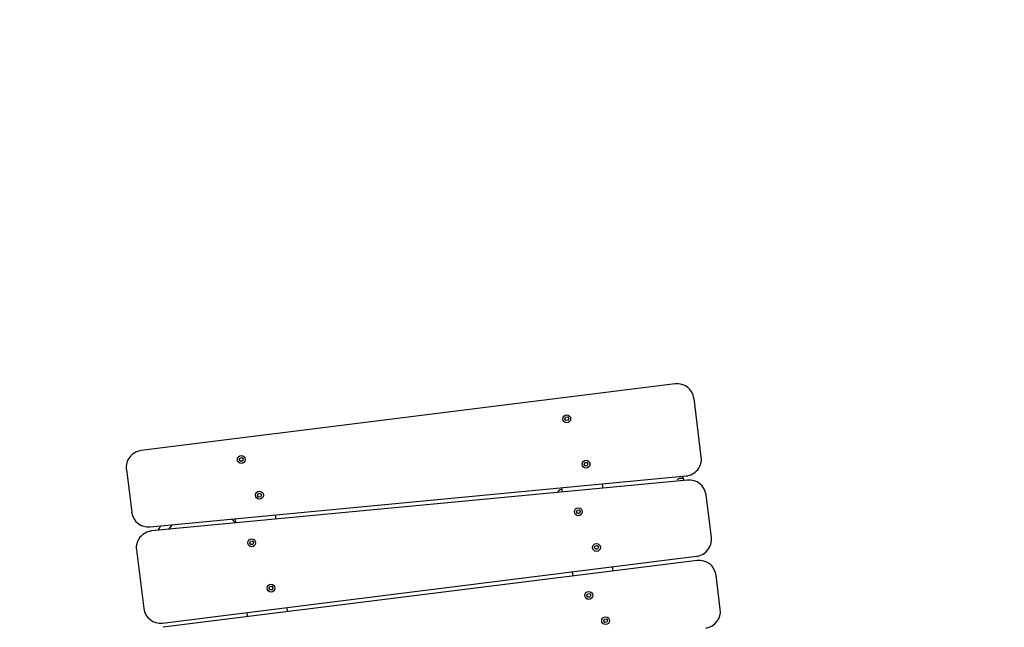
# Model space of a CAD drawing. Units: millimetres. Extents: x -10132 to 10924, y -6264 to 5679.
# Drawn here: x -6157 to -4996, y 3377 to 4094 of the extents above; entities that cross this region are included whole.
import ezdxf

# ---------------------------------------------------------------- set-up
doc = ezdxf.new("R2010")
doc.units = ezdxf.units.MM
doc.header["$LTSCALE"] = 20
doc.linetypes.add('HIDDEN', pattern=[9.525, 6.35, -3.175])
doc.layers.add('2d', color=230, linetype='Continuous')
doc.layers.add('ASTM-BufferZone', color=240, linetype='HIDDEN')

msp = doc.modelspace()

# ---------------------------------------------------------------- linework, layer by layer
at = {"layer": '2d'}
for p, q in [((-5384.1, 3664), (-6014.2, 3585.3)), ((-5353.2, 3577.8), (-5361.8, 3646.7)), ((-5513.4, 3624.7), (-5511.1, 3625)), ((-5511.1, 3625), (-5509.7, 3623.1)), ((-5514.3, 3622.5), (-5513.4, 3624.7)), ((-5512.9, 3620.7), (-5514.3, 3622.5)), ((-5510.6, 3621), (-5512.9, 3620.7)), ((-5509.7, 3623.1), (-5510.6, 3621)), ((-5898.1, 3573.8), (-5898, 3576.1)), ((-5896.2, 3572.5), (-5898.1, 3573.8)), ((-5898, 3576.1), (-5895.9, 3577.2)), ((-5894.1, 3573.5), (-5896.2, 3572.5)), ((-5895.9, 3577.2), (-5893.9, 3575.8)), ((-5893.9, 3575.8), (-5894.1, 3573.5)), ((-5491.5, 3569), (-5490.6, 3571.1)), ((-5490.1, 3567.2), (-5491.5, 3569)), ((-5490.6, 3571.1), (-5488.3, 3571.4)), ((-5487.8, 3567.4), (-5490.1, 3567.2)), ((-5488.3, 3571.4), (-5486.9, 3569.6)), ((-5486.9, 3569.6), (-5487.8, 3567.4)), ((-6031.6, 3562.9), (-6025.3, 3512.7)), ((-6003.6, 3495.3), (-5371.2, 3555.4)), ((-5369.4, 3550.5), (-6001.8, 3490.5)), ((-5876.9, 3532.4), (-5876, 3534.5)), ((-5875.5, 3530.5), (-5876.9, 3532.4)), ((-5876, 3534.5), (-5873.7, 3534.8)), ((-5873.7, 3534.8), (-5872.3, 3533)), ((-5872.3, 3533), (-5873.2, 3530.8)), ((-5521.3, 3538.4), (-5523.2, 3535.9)), ((-5517.7, 3539.5), (-5520, 3539.1)), ((-5518, 3541.4), (-5517.4, 3536.5)), ((-5341.3, 3482.9), (-5347.6, 3533.1)), ((-5873.2, 3530.8), (-5875.5, 3530.5)), ((-5855, 3504.4), (-5855.6, 3509.4)), ((-5500.6, 3512.9), (-5499.7, 3515)), ((-5499.2, 3511), (-5500.6, 3512.9)), ((-5499.7, 3515), (-5497.4, 3515.3)), ((-5496.9, 3511.3), (-5499.2, 3511)), ((-5497.4, 3515.3), (-5496, 3513.5)), ((-5496, 3513.5), (-5496.9, 3511.3)), ((-5903.4, 3504.8), (-5902.8, 3499.9)), ((-5886.1, 3476.3), (-5885.2, 3478.4)), ((-5884.7, 3474.4), (-5886.1, 3476.3)), ((-5885.2, 3478.4), (-5882.8, 3478.7)), ((-5882.3, 3474.7), (-5884.7, 3474.4)), ((-5882.8, 3478.7), (-5881.4, 3476.8)), ((-5881.4, 3476.8), (-5882.3, 3474.7)), ((-6019.7, 3468.1), (-6011.1, 3399.2)), ((-5479.2, 3470.7), (-5478.3, 3472.9)), ((-5477.8, 3468.9), (-5479.2, 3470.7)), ((-5478.3, 3472.9), (-5476, 3473.2)), ((-5475.5, 3469.2), (-5477.8, 3468.9)), ((-5476, 3473.2), (-5474.6, 3471.3)), ((-5474.6, 3471.3), (-5475.5, 3469.2)), ((-5988.8, 3381.8), (-5358.7, 3460.6)), ((-5358.1, 3455.6), (-5988.2, 3376.9)), ((-5505.6, 3442.2), (-5504.9, 3437.3)), ((-5457.3, 3443.2), (-5457.9, 3448.2)), ((-5330.8, 3398.3), (-5335.8, 3438.3)), ((-5863.2, 3422.7), (-5862.3, 3424.9)), ((-5861.8, 3420.9), (-5863.2, 3422.7)), ((-5862.3, 3424.9), (-5860, 3425.2)), ((-5859.5, 3421.2), (-5861.8, 3420.9)), ((-5860, 3425.2), (-5858.6, 3423.3)), ((-5858.6, 3423.3), (-5859.5, 3421.2)), ((-5488.3, 3414.2), (-5487.4, 3416.3)), ((-5487.4, 3416.3), (-5485.1, 3416.6)), ((-5485.1, 3416.6), (-5483.7, 3414.7)), ((-5486.9, 3412.3), (-5488.3, 3414.2)), ((-5484.6, 3412.6), (-5486.9, 3412.3)), ((-5483.7, 3414.7), (-5484.6, 3412.6)), ((-5889.6, 3394.2), (-5889, 3389.3)), ((-5841.3, 3395.2), (-5842, 3400.2)), ((-5468.4, 3384.4), (-5467.5, 3386.5)), ((-5467, 3382.5), (-5468.4, 3384.4)), ((-5467.5, 3386.5), (-5465.2, 3386.8)), ((-5464.7, 3382.8), (-5467, 3382.5)), ((-5465.2, 3386.8), (-5463.8, 3385)), ((-5463.8, 3385), (-5464.7, 3382.8))]:
    msp.add_line(p, q, dxfattribs=at)
for centre in [(-5512, 3622.8), (-5896, 3574.8), (-5489.2, 3569.3), (-5874.6, 3532.7), (-5498.3, 3513.2), (-5883.7, 3476.6), (-5476.9, 3471), (-5860.9, 3423), (-5486, 3414.5), (-5466.1, 3384.7)]:
    msp.add_circle(centre, 4.65, dxfattribs=at)
for centre, radius, start, end in [((-5381.7, 3644.2), 20, 7.125, 97.125), ((-6011.8, 3565.4), 20, 97.125, 187.125), ((-5373.1, 3575.3), 20, 275.4279, 7.125), ((-5367.5, 3530.6), 20, 7.125, 95.4279), ((-5519.7, 3537.1), 2, 99.125, 142.125), ((-6005.5, 3515.2), 20, 187.125, 275.4279), ((-5999.9, 3470.5), 20, 95.4279, 187.125), ((-5361.2, 3480.4), 20, 277.125, 7.125), ((-5355.6, 3435.8), 20, 7.125, 97.125), ((-5991.3, 3401.7), 20, 187.125, 277.125), ((-5350.6, 3395.8), 20, 277.9738, 7.125)]:
    msp.add_arc(centre, radius, start, end, dxfattribs=at)
for points, knots in [([(-5470.2, 3546), (-5470.1, 3545.4), (-5470, 3544.8), (-5469.8, 3543.2), (-5469.7, 3542.1), (-5469.5, 3541)], [1.4636511, 1.4636511, 1.4636511, 1.4636511, 1.6546945, 1.6546945, 2.0204458, 2.0204458, 2.0204458, 2.0204458]), ([(-5381.6, 3550.9), (-5380.7, 3551.8), (-5378.8, 3553.3), (-5374.6, 3552.5), (-5374.5, 3552.5)], [17.503534, 17.503534, 17.503534, 17.503534, 126.687819, 262.931581, 262.931581, 262.931581, 262.931581]), ([(-5373.2, 3550.2), (-5373.3, 3550.3), (-5373.3, 3550.4), (-5373.6, 3550.8), (-5373.8, 3551.2), (-5374.1, 3551.9), (-5374.3, 3552.2), (-5374.5, 3552.5)], [-17.0654119, -17.0654119, -17.0654119, -17.0654119, -17.0231818, -17.0231818, -16.8880431, -16.8880431, -16.7525752, -16.7525752, -16.7525752, -16.7525752]), ([(-5981.3, 3492.4), (-5980.5, 3493.8), (-5979.5, 3495.2), (-5978.1, 3496.9), (-5977.8, 3497.4), (-5977.4, 3497.8)], [20.542545, 20.542545, 20.542545, 20.542545, 25.529648, 25.529648, 27.215386, 27.215386, 27.215386, 27.215386]), ([(-5907.5, 3504.4), (-5906.6, 3503.7), (-5905.7, 3502.9), (-5904.1, 3501.5), (-5903.5, 3500.8), (-5902.8, 3500.1)], [105.064168, 105.064168, 105.064168, 105.064168, 108.614622, 108.614622, 111.400277, 111.400277, 111.400277, 111.400277]), ([(-5993.8, 3491.2), (-5993, 3493), (-5992, 3494.8), (-5991, 3496.5), (-5991, 3496.5), (-5991, 3496.5)], [34.011217, 34.011217, 34.011217, 34.011217, 40.172137, 40.172137, 40.226703, 40.226703, 40.226703, 40.226703])]:
    msp.add_open_spline(points, degree=3, knots=knots, dxfattribs=at)
for points in [[(-5375.9, 3554.9), (-5375.3, 3553.9), (-5374.8, 3553), (-5374.6, 3552.6)], [(-5374.5, 3552.5), (-5374.5, 3552.6), (-5374.6, 3552.6), (-5374.6, 3552.6)]]:
    msp.add_open_spline(points, degree=3, dxfattribs=at)
at = {"layer": 'ASTM-BufferZone', "flags": 128}
msp.add_lwpolyline([(-6131.1, 4487.7), (-5494.3, 4567.2, -0.197877), (-4825.7, 4384.6, 0.377827), (-3611.5, 4463.9, -0.564938), (-2097.7, 4092.1, 0.546727), (-604.2, 3681.1, -0.381002), (606.8, 3685.9, 0.543014), (2093.8, 4098.9, -0.616175), (3698.3, 4360.1, -0.281424), (4562.8, 4752.1), (5002.7, 4697.8, -0.386451), (5825.7, 3791.9, -0.147852), (5673.3, 3287.8, 0.598733), (6439.2, 1858.1), (6855.4, 1858.1, -0.121032), (7277, 1754.5), (7963.8, 1433.8, -0.208056), (8463.1, 906.9), (9094.2, 906.9, -0.414214), (10004.2, -3.1, -0.414214), (9094.2, -913.1), (8463.2, -913.1, -0.211912), (7964.3, -1457.2), (7235.7, -1774.8, -0.082629), (6947.5, -1853.4, 0.306468), (6156.5, -2514.6, -0.412731), (5035, -3139.1, 0.463034), (3871, -3922.7, -0.812407), (2097.7, -4092.1, 0.546727), (604.2, -3681.1, -0.381002), (-606.8, -3685.9, 0.543014), (-2093.8, -4098.9, -0.500365), (-3468, -4581.8, 0.434355), (-4777.4, -4887.8, -0.302343), (-5680.1, -5337.2), (-6116.5, -5282.3, -0.386851), (-6940.8, -4376.3), (-6940.8, -2253.3), (-8555.4, -1387.3, -0.162271), (-8950.5, -968.9, -0.052629), (-9025.4, -793.1), (-9164.4, -339.5, -0.081715), (-9212.4, -48, -0.063236), (-9183.5, 179.4), (-9051.3, 691.4, -0.228302), (-8595.5, 1336.5), (-6768.6, 2350.4, -0.192312), (-7039.2, 3028, -0.053068), (-7017.2, 3235), (-6916.9, 3700.7, -0.341057)], format="xyb", close=True, dxfattribs=at)

doc.saveas('drawing.dxf')
